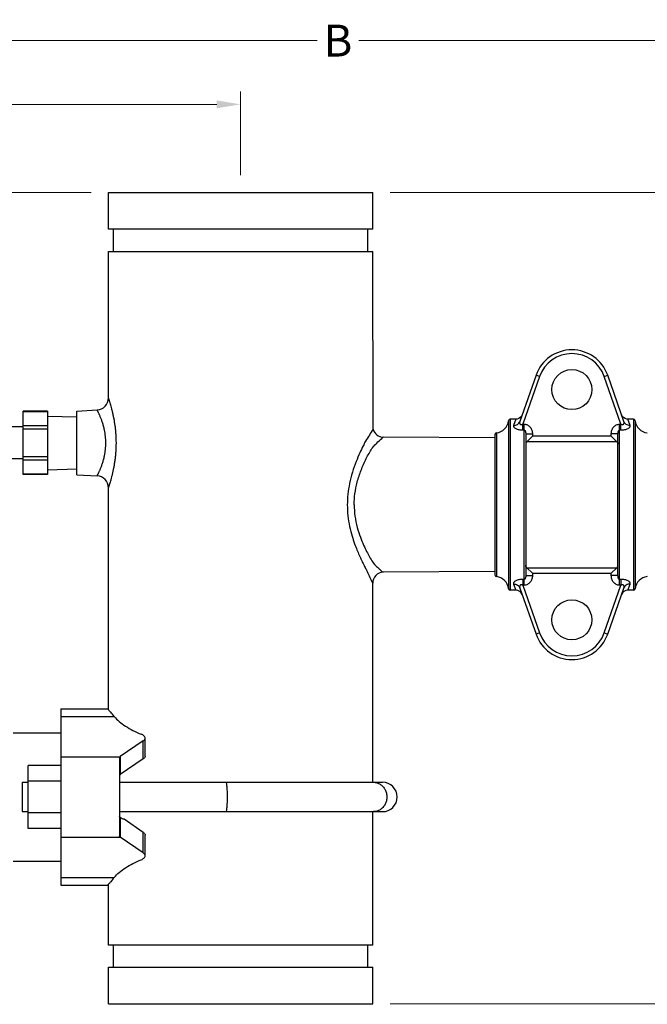
# Model space of a CAD drawing. Units: inches. Extents: x 0.9 to 20.6, y -30.4 to -4.1.
# Drawn here: x 8.8 to 13.7, y -25.5 to -17.8 of the extents above; entities that cross this region are included whole.
import ezdxf

# ---------------------------------------------------------------- set-up
doc = ezdxf.new("R2010")
doc.units = ezdxf.units.IN
doc.header["$LTSCALE"] = 1.21
doc.header["$MEASUREMENT"] = 0
doc.header["$PDMODE"] = 3
doc.header["$PDSIZE"] = 0.3125
doc.layers.get('0').update_dxf_attribs({"linetype": 'CONTINUOUS'})
doc.layers.get('Defpoints').update_dxf_attribs({"linetype": 'CONTINUOUS'})
for name, color, linetype in [('03_AXES', 7, 'CONTINUOUS'), ('08_ROUNDS', 7, 'CONTINUOUS'), ('11_DRAFT_FEATS', 7, 'CONTINUOUS'), ('12_COMPONENTS', 7, 'CONTINUOUS'), ('TEXT', 7, 'CONTINUOUS')]:
    doc.layers.add(name, color=color, linetype=linetype)
doc.styles.get("Standard").update_dxf_attribs({"font": 'Helvetica Light.ttf', "width": 0.8})
doc.dimstyles.get("Standard").update_dxf_attribs({"dimtxt": 0.1, "dimasz": 0.1875, "dimexe": 0.18, "dimexo": 0.0625, "dimgap": 0.09, "dimtad": 0, "dimtih": 1, "dimtoh": 1, "dimdec": 3, "dimzin": 4, "dimdsep": 46, "dimtxsty": 'Standard', "dimcen": 0.09, "dimadec": 0, "dimazin": 0, "dimtol": 1, "dimtp": 0.005, "dimtm": 0.005, "dimtfac": 1, "dimtdec": 3, "dimtofl": 0, "dimtmove": 0, "dimatfit": 3, "dimfxl": 1, "dimtolj": 1, "dimtzin": 4, "dimarcsym": 0})

# ---------------------------------------------------------------- blocks, each defined once
blk = doc.blocks.new('*D3')
at = {"layer": 'Defpoints', "color": 0, "lineweight": 0, "transparency": 16777216}
for p in [(11.5696, -19.1189), (11.5696, -25.482), (17.9625, -25.482)]:
    blk.add_point(p, dxfattribs=at)
at = {"layer": 'TEXT', "color": 0, "lineweight": 0, "transparency": 16777216}
for p, q in [((11.7071, -19.1189), (18.0625, -19.1189)), ((17.9625, -19.3064), (17.9625, -22.5325)), ((17.9625, -25.2945), (17.9625, -23.451)), ((11.7071, -25.482), (18.0625, -25.482))]:
    blk.add_line(p, q, dxfattribs=at)
for points in [[(17.9313, -19.3064), (17.9938, -19.3064), (17.9625, -19.1189)], [(17.9313, -25.2945), (17.9938, -25.2945), (17.9625, -25.482)]]:
    blk.add_solid(points, dxfattribs=at)
at = {"layer": 'TEXT', "color": 0, "transparency": 16777216, "insert": (17.9625, -22.9918), "char_height": 0.25, "attachment_point": 5}
blk.add_mtext('\\A1;E\\P(TAKE OUT)', dxfattribs=at)
blk = doc.blocks.new('*D15')
at = {"layer": 'Defpoints', "color": 0, "lineweight": 0, "transparency": 16777216}
for p in [(9.4969, -19.1189), (4.7895, -25.4272), (8.3126, -25.4272)]:
    blk.add_point(p, dxfattribs=at)
at = {"layer": 'TEXT', "color": 0, "lineweight": 0, "transparency": 16777216}
for p, q in [((9.3594, -19.1189), (4.6895, -19.1189)), ((4.7895, -19.3064), (4.7895, -21.5764)), ((4.7895, -25.2397), (4.7895, -22.0064)), ((8.1751, -25.4272), (4.6895, -25.4272))]:
    blk.add_line(p, q, dxfattribs=at)
for points in [[(4.7582, -19.3064), (4.8207, -19.3064), (4.7895, -19.1189)], [(4.7582, -25.2397), (4.8207, -25.2397), (4.7895, -25.4272)]]:
    blk.add_solid(points, dxfattribs=at)
at = {"layer": 'TEXT', "color": 0, "transparency": 16777216, "insert": (4.7895, -21.7914), "char_height": 0.25, "attachment_point": 5}
blk.add_mtext('\\A1;A', dxfattribs=at)
blk = doc.blocks.new('*D16')
at = {"layer": 'Defpoints', "color": 0, "lineweight": 0, "transparency": 16777216}
for p in [(10.5332, -18.4267), (10.5332, -19.1189), (5.2661, -21.0212)]:
    blk.add_point(p, dxfattribs=at)
at = {"layer": 'TEXT', "color": 0, "lineweight": 0, "transparency": 16777216}
for p, q in [((5.2661, -20.8837), (5.2661, -18.3267)), ((10.5332, -18.9814), (10.5332, -18.3267)), ((5.4536, -18.4267), (7.7282, -18.4267)), ((10.3457, -18.4267), (8.0711, -18.4267))]:
    blk.add_line(p, q, dxfattribs=at)
for points in [[(5.4536, -18.3955), (5.4536, -18.458), (5.2661, -18.4267)], [(10.3457, -18.3955), (10.3457, -18.458), (10.5332, -18.4267)]]:
    blk.add_solid(points, dxfattribs=at)
at = {"layer": 'TEXT', "color": 0, "transparency": 16777216, "insert": (7.8997, -18.4267), "char_height": 0.25, "attachment_point": 5}
blk.add_mtext('\\A1;D', dxfattribs=at)
blk = doc.blocks.new('*D17')
at = {"layer": 'Defpoints', "color": 0, "lineweight": 0, "transparency": 16777216}
for p in [(17.3301, -17.9267), (5.2646, -21.0611), (17.3301, -21.5598)]:
    blk.add_point(p, dxfattribs=at)
at = {"layer": 'TEXT', "color": 0, "lineweight": 0, "transparency": 16777216}
for p, q in [((5.2646, -20.9236), (5.2646, -17.8267)), ((17.3301, -21.4223), (17.3301, -17.8267)), ((5.4521, -17.9267), (11.1341, -17.9267)), ((17.1426, -17.9267), (11.4605, -17.9267))]:
    blk.add_line(p, q, dxfattribs=at)
for points in [[(5.4521, -17.8955), (5.4521, -17.958), (5.2646, -17.9267)], [(17.1426, -17.8955), (17.1426, -17.958), (17.3301, -17.9267)]]:
    blk.add_solid(points, dxfattribs=at)
at = {"layer": 'TEXT', "color": 0, "transparency": 16777216, "insert": (11.2973, -17.9267), "char_height": 0.25, "attachment_point": 5}
blk.add_mtext('\\A1;B', dxfattribs=at)
blk = doc.blocks.new('*D18')
at = {"layer": 'Defpoints', "color": 0, "lineweight": 0, "transparency": 16777216}
for p in [(14.4492, -23.374), (10.5332, -25.482), (14.4492, -26.6584)]:
    blk.add_point(p, dxfattribs=at)
at = {"layer": 'TEXT', "color": 0, "lineweight": 0, "transparency": 16777216}
for p, q in [((14.4492, -23.5115), (14.4492, -26.7584)), ((10.5332, -25.6195), (10.5332, -26.7584)), ((10.7207, -26.6584), (12.3151, -26.6584)), ((14.2617, -26.6584), (12.6674, -26.6584))]:
    blk.add_line(p, q, dxfattribs=at)
for points in [[(10.7207, -26.6272), (10.7207, -26.6897), (10.5332, -26.6584)], [(14.2617, -26.6272), (14.2617, -26.6897), (14.4492, -26.6584)]]:
    blk.add_solid(points, dxfattribs=at)
at = {"layer": 'TEXT', "color": 0, "transparency": 16777216, "insert": (12.4912, -26.6584), "char_height": 0.25, "attachment_point": 5}
blk.add_mtext('\\A1;C', dxfattribs=at)

msp = doc.modelspace()

# ---------------------------------------------------------------- linework, layer by layer
at = {"lineweight": 0}
msp.add_line((9.34433, -19.11882), (5.80875, -19.11882), dxfattribs=at)
at = {"color": 7, "linetype": 'Continuous'}
for p, q in [((11.56963, -19.40683), (9.49687, -19.40683)), ((9.53506, -19.57956), (9.53506, -19.40683)), ((11.53142, -19.57956), (11.53142, -19.40683)), ((9.49687, -19.57956), (11.56963, -19.57956)), ((9.12288, -23.16781), (9.49139, -23.16781)), ((9.12288, -23.16782), (9.12288, -24.54966)), ((9.12288, -23.22714), (9.54161, -23.22714)), ((8.74788, -23.35562), (9.12288, -23.35562)), ((8.86493, -24.10607), (8.86493, -23.61142)), ((9.12288, -23.61142), (8.86493, -23.61142)), ((8.81897, -23.74359), (8.81897, -23.9739)), ((8.81897, -23.74359), (8.86493, -23.74359)), ((9.12288, -23.73508), (8.86493, -23.73508)), ((9.5835, -23.74359), (11.64605, -23.74359)), ((8.81897, -23.9739), (8.86493, -23.9739)), ((9.12288, -23.9824), (8.86493, -23.9824)), ((9.5835, -23.9739), (11.64605, -23.9739)), ((9.12288, -24.10607), (8.86493, -24.10607)), ((8.74788, -24.36187), (9.12288, -24.36187)), ((9.12288, -24.49035), (9.54161, -24.49035)), ((9.12288, -24.54967), (9.49139, -24.54967)), ((11.56963, -25.0214), (9.49687, -25.0214)), ((9.53508, -25.19413), (9.53508, -25.0214)), ((11.53142, -25.19413), (11.53142, -25.0214)), ((9.49687, -25.19413), (11.56963, -25.19413))]:
    msp.add_line(p, q, dxfattribs=at)
msp.add_arc((11.64605, -23.85874), 0.11516, 270, 90, dxfattribs=at)
for points, start_tangent, end_tangent in [([(9.54161, -23.22714), (9.51357, -23.19384), (9.49685, -23.1742), (9.49138, -23.16781)], (-0.6412188, 0.7673581), (-0.9456866, -0.3250798)), ([(10.41687, -23.74359), (10.41958, -23.74753), (10.42208, -23.75906), (10.42419, -23.77739), (10.42579, -23.80125), (10.42679, -23.82899), (10.42713, -23.85874)], (1, 0), (0, -1)), ([(11.57479, -23.74359), (11.60215, -23.74751), (11.62764, -23.75901), (11.64953, -23.77732), (11.66632, -23.80116), (11.67688, -23.82894), (11.68048, -23.85874)], (1, 0), (0, -1)), ([(10.42713, -23.85874), (10.42679, -23.88849), (10.42579, -23.91624), (10.42419, -23.94009), (10.42208, -23.95842), (10.41958, -23.96996), (10.41687, -23.9739)], (0, -1), (-1, 0)), ([(11.68048, -23.85874), (11.67688, -23.88855), (11.66632, -23.91632), (11.64953, -23.94017), (11.62764, -23.95847)], (0, -1), (-0.8465092, -0.5323741)), ([(11.62764, -23.95847), (11.60215, -23.96997), (11.57479, -23.9739)], (-0.8465092, -0.5323741), (-1, 0)), ([(9.54161, -24.49035), (9.51359, -24.52363), (9.49687, -24.54326), (9.49138, -24.54967)], (-0.6412188, -0.7673581), (0.9106284, -0.4132263))]:
    msp.add_spline(points, degree=3, dxfattribs=dict(at, start_tangent=start_tangent, end_tangent=end_tangent))
at = {"layer": '03_AXES', "color": 7, "linetype": 'Continuous'}
for p, q in [((9.49683, -19.40683), (9.49683, -19.11894)), ((9.49685, -19.11894), (11.56965, -19.11894)), ((11.56965, -19.40683), (11.56965, -19.11894)), ((11.57236, -20.97306), (11.56965, -19.57956)), ((9.49685, -23.1742), (9.49685, -21.45555)), ((11.56965, -23.47701), (11.56926, -22.1819)), ((11.56965, -23.74359), (11.56965, -23.47701)), ((11.56965, -24.07828), (11.56965, -23.9739)), ((9.58871, -24.02105), (9.58871, -24.17484)), ((9.7692, -24.13687), (9.61846, -24.03392)), ((11.56965, -25.0214), (11.56965, -24.05575)), ((9.49685, -25.0214), (9.49685, -24.54327)), ((9.49685, -25.48202), (9.49685, -25.19413)), ((11.56965, -25.48202), (11.56965, -25.19413)), ((9.49685, -25.48202), (11.56965, -25.48202))]:
    msp.add_line(p, q, dxfattribs=at)
for points, start_tangent, end_tangent in [([(9.58871, -24.02105), (9.58486, -24.0172), (9.5835, -24.01226)], (-0.8319342, 0.5548742), (0, 1)), ([(9.61846, -24.03392), (9.60322, -24.029), (9.58871, -24.02105)], (-0.9776378, 0.210296), (-0.8319342, 0.5548742))]:
    msp.add_spline(points, degree=3, dxfattribs=dict(at, start_tangent=start_tangent, end_tangent=end_tangent))
at = {"layer": '08_ROUNDS', "color": 7, "linetype": 'Continuous'}
for p, q in [((9.78406, -23.53822), (9.78406, -23.39713)), ((9.7692, -23.41937), (9.58871, -23.54264)), ((9.7692, -23.56046), (9.7692, -23.41937)), ((9.12288, -23.54294), (9.58829, -23.54294)), ((9.5835, -23.55099), (9.5835, -24.1665)), ((9.58871, -23.54264), (9.58871, -23.68373)), ((9.7692, -23.56046), (9.58871, -23.68373)), ((9.7692, -24.29811), (9.7692, -24.13687)), ((9.78406, -24.32036), (9.78406, -24.15911)), ((9.12288, -24.17455), (9.58829, -24.17455)), ((9.7692, -24.29811), (9.58871, -24.17484))]:
    msp.add_line(p, q, dxfattribs=at)
for centre, radius, start, end in [((11.65601, -20.95158), 0.08637, 194.404102, 267), ((11.65563, -22.1819), 0.08637, 93, 180), ((9.60015, -23.5594), 0.02029, 124.326422, 125.77601), ((9.60007, -24.1582), 0.02015, 234.218952, 235.678611)]:
    msp.add_arc(centre, radius, start, end, dxfattribs=at)
for points, start_tangent, end_tangent in [([(11.57236, -20.97306), (11.51343, -21.06747), (11.49381, -21.10601), (11.46875, -21.15886), (11.43922, -21.22889), (11.41005, -21.31259), (11.38759, -21.40003), (11.37436, -21.48501), (11.37013, -21.56674)], (-0.4837045, -0.8752313), (-0.0002415, -1)), ([(11.37013, -21.56674), (11.37481, -21.65269), (11.3886, -21.73826), (11.40765, -21.81289), (11.4274, -21.87305), (11.44601, -21.92164), (11.46364, -21.96319), (11.48142, -22.00192), (11.49858, -22.03703), (11.51394, -22.06697), (11.52528, -22.09075), (11.56926, -22.1819)], (0.0002771, -1), (0.4927408, -0.8701761)), ([(9.54161, -23.22714), (9.58091, -23.26665), (9.63017, -23.30346), (9.68829, -23.33703), (9.75404, -23.36695)], (0.6412188, -0.7673581), (0.9269362, -0.375219)), ([(9.78405, -23.39713), (9.78336, -23.39212), (9.78003, -23.38517), (9.77396, -23.37853), (9.76525, -23.37238), (9.75404, -23.36695)], (-0.0021389, 0.9999977), (-0.9269362, 0.375219)), ([(9.7692, -23.41937), (9.77682, -23.413), (9.78175, -23.40621), (9.78394, -23.39919), (9.78405, -23.39713)], (0.825786, 0.5639836), (-0.0021389, 0.9999977)), ([(9.5835, -23.55099), (9.58407, -23.548), (9.5857, -23.5453), (9.58829, -23.54294)], (0, 1), (0.8112019, 0.5847662)), ([(9.78405, -23.53822), (9.78394, -23.54028), (9.78175, -23.5473), (9.77682, -23.55409), (9.7692, -23.56046)], (0.0021359, -0.9999977), (-0.825786, -0.5639836)), ([(9.58871, -23.68373), (9.58588, -23.68613), (9.58411, -23.68877), (9.5835, -23.69152)], (-0.825786, -0.5639836), (0, -1)), ([(9.58829, -24.17455), (9.5857, -24.17218), (9.58407, -24.16948), (9.5835, -24.1665)], (-0.8112019, 0.5847662), (0, 1)), ([(9.7692, -24.13687), (9.77682, -24.14324), (9.78175, -24.15003), (9.78394, -24.15705), (9.78405, -24.15911)], (0.825786, -0.5639836), (-0.0021389, -0.9999977)), ([(9.75404, -24.35054), (9.76525, -24.3451), (9.77396, -24.33896), (9.78003, -24.33231), (9.78336, -24.32536), (9.78405, -24.32036)], (0.9269362, 0.375219), (0.0021359, 0.9999977)), ([(9.78405, -24.32036), (9.78394, -24.31829), (9.78175, -24.31127), (9.77682, -24.30448), (9.7692, -24.29811)], (0.0021359, 0.9999977), (-0.825786, 0.5639836)), ([(9.54161, -24.49035), (9.58091, -24.45083), (9.63017, -24.41403), (9.68829, -24.38045), (9.75404, -24.35054)], (0.6412188, 0.7673581), (0.9269362, 0.375219))]:
    msp.add_spline(points, degree=3, dxfattribs=dict(at, start_tangent=start_tangent, end_tangent=end_tangent))
for points, knots in [([(11.42438, -21.56674), (11.42439, -21.5378), (11.42837, -21.47804), (11.44665, -21.38723), (11.4772, -21.29503), (11.51699, -21.20712), (11.55898, -21.12886), (11.59821, -21.08179), (11.65149, -21.03783), (11.65149, -21.03783)], [0, 0, 0, 0, 0.08681559, 0.17906604, 0.27721259, 0.37736298, 0.46878392, 0.5416273, 0.57846273, 0.57846273, 0.57846273, 0.57846273]), ([(11.42438, -21.56674), (11.42439, -21.59652), (11.42851, -21.65647), (11.44586, -21.74179), (11.47013, -21.81756), (11.49594, -21.88039), (11.52055, -21.93188), (11.54397, -21.97609), (11.56787, -22.01566), (11.59749, -22.05122), (11.62512, -22.07205), (11.63691, -22.08632), (11.65093, -22.09566)], [0, 0, 0, 0, 0.0893464, 0.17962828, 0.26055185, 0.32767767, 0.38324386, 0.43171839, 0.47772256, 0.52007408, 0.55667608, 0.57930744, 0.57930744, 0.57930744, 0.57930744])]:
    msp.add_open_spline(points, degree=3, knots=knots, dxfattribs=at)
at = {"layer": '11_DRAFT_FEATS', "color": 7, "linetype": 'Continuous'}
for p, q in [((12.52872, -21.04244), (11.65114, -21.03783)), ((12.52872, -22.09067), (11.65093, -22.09566))]:
    msp.add_line(p, q, dxfattribs=at)
at = {"layer": '12_COMPONENTS', "color": 7, "linetype": 'Continuous'}
for p, q in [((9.49685, -20.70693), (9.49685, -19.57956)), ((12.85077, -20.55144), (12.72388, -20.91327)), ((13.53999, -20.91327), (13.41311, -20.55144)), ((9.49685, -20.72963), (9.49685, -20.70693)), ((8.82685, -21.32988), (8.82685, -20.83398)), ((9.01685, -20.83398), (8.82685, -20.83398)), ((9.01685, -20.83398), (9.01685, -21.32988)), ((9.24685, -20.83193), (9.40777, -20.8235)), ((9.24685, -21.33193), (9.24685, -20.83193)), ((9.01685, -20.87193), (9.24685, -20.87796)), ((12.6927, -20.89632), (12.64786, -20.89632)), ((13.61601, -20.89632), (13.57117, -20.89632)), ((8.82685, -20.95693), (8.58685, -20.95693)), ((12.52872, -21.01546), (12.52872, -22.11765)), ((12.77001, -21.01027), (12.77001, -22.12284)), ((12.77851, -21.07254), (12.82237, -21.02868)), ((13.48536, -21.07254), (13.4415, -21.02868)), ((13.49386, -22.12284), (13.49386, -21.01027)), ((8.82685, -21.20693), (8.58685, -21.20693)), ((9.01685, -21.29193), (9.24685, -21.28591)), ((9.01685, -21.32988), (8.82685, -21.32988)), ((9.24685, -21.33193), (9.40777, -21.34037)), ((9.49685, -21.51398), (9.49685, -21.43424)), ((12.77851, -22.06057), (12.82237, -22.10443)), ((13.48536, -22.06057), (13.4415, -22.10443)), ((12.6927, -22.2368), (12.64786, -22.2368)), ((12.72388, -22.21984), (12.85077, -22.58167)), ((13.41311, -22.58167), (13.53999, -22.21984)), ((13.61601, -22.2368), (13.57117, -22.2368))]:
    msp.add_line(p, q, dxfattribs=at)
at = {"layer": '12_COMPONENTS', "color": 9, "linetype": 'Continuous'}
for p, q in [((12.87844, -20.56114), (12.7474, -20.93483)), ((12.87844, -20.56114), (12.85077, -20.55144)), ((13.38543, -20.56114), (13.41311, -20.55144)), ((13.51647, -20.93483), (13.38543, -20.56114)), ((9.01685, -20.838), (8.82685, -20.838)), ((12.63537, -20.90756), (12.63537, -22.22555)), ((12.64786, -20.89632), (12.64786, -22.2368)), ((12.6927, -20.89632), (12.67447, -20.94454)), ((13.5894, -20.94454), (13.57117, -20.89632)), ((13.61601, -20.89632), (13.61601, -22.2368)), ((13.6285, -20.90756), (13.6285, -22.22555)), ((9.01685, -20.94698), (8.82685, -20.94698)), ((9.01685, -20.97296), (8.82685, -20.97296)), ((12.53997, -21.00296), (12.53997, -22.13015)), ((12.7474, -20.93483), (12.75744, -20.93483)), ((12.7474, -20.98061), (12.7474, -20.93483)), ((12.7474, -20.98061), (12.75744, -20.98061)), ((12.75744, -22.19828), (12.75744, -20.93483)), ((13.50643, -20.93483), (13.51647, -20.93483)), ((13.50643, -22.19828), (13.50643, -20.93483)), ((13.50643, -20.98061), (13.51647, -20.98061)), ((13.51647, -20.98061), (13.51647, -20.93483)), ((12.77001, -21.01027), (12.82237, -21.01027)), ((13.48536, -21.07254), (12.77851, -21.07254)), ((12.82237, -21.01027), (12.82237, -21.02868)), ((13.4415, -21.02868), (12.82237, -21.02868)), ((13.49386, -21.01027), (13.4415, -21.01027)), ((13.4415, -21.02868), (13.4415, -21.01027)), ((9.01685, -21.19091), (8.82685, -21.19091)), ((9.01685, -21.21689), (8.82685, -21.21689)), ((9.01685, -21.32586), (8.82685, -21.32586)), ((12.77851, -22.06057), (13.48536, -22.06057)), ((12.75744, -22.1525), (12.7474, -22.1525)), ((12.7474, -22.1525), (12.7474, -22.19828)), ((12.77001, -22.12284), (12.82237, -22.12284)), ((12.82237, -22.10443), (13.4415, -22.10443)), ((12.82237, -22.10443), (12.82237, -22.12284)), ((13.4415, -22.12284), (13.4415, -22.10443)), ((13.49386, -22.12284), (13.4415, -22.12284)), ((13.51647, -22.1525), (13.50643, -22.1525)), ((13.51647, -22.1525), (13.51647, -22.19828)), ((12.67447, -22.18857), (12.6927, -22.2368)), ((12.75744, -22.19828), (12.7474, -22.19828)), ((12.7474, -22.19828), (12.87844, -22.57197)), ((13.38543, -22.57197), (13.51647, -22.19828)), ((13.51647, -22.19828), (13.50643, -22.19828)), ((13.57117, -22.2368), (13.5894, -22.18857)), ((12.87844, -22.57197), (12.85077, -22.58167)), ((13.38543, -22.57197), (13.41311, -22.58167))]:
    msp.add_line(p, q, dxfattribs=at)
at = {"layer": '12_COMPONENTS', "color": 7, "linetype": 'Continuous'}
for points in [[(12.74211, -20.8613), (12.73583, -20.87364), (12.72654, -20.88391), (12.71488, -20.89139), (12.70167, -20.89554), (12.6927, -20.89632)], [(13.57117, -20.89632), (13.5622, -20.89554), (13.54899, -20.89139), (13.53733, -20.88391), (13.52804, -20.87364), (13.52176, -20.8613)]]:
    msp.add_lwpolyline(points, dxfattribs=at)
for centre in [(13.13194, -20.66383), (13.13194, -22.46928)]:
    msp.add_circle(centre, 0.15709, dxfattribs=at)
for centre, radius, start, end in [((13.13194, -20.65004), 0.29796, 19.323913, 160.676087), ((9.40285, -20.72963), 0.094, 272.999086, 0.001587), ((12.52872, -20.89632), 0.10724, 276.021123, 353.978877), ((12.64786, -20.90888), 0.01257, 90, 173.978877), ((13.61601, -20.90888), 0.01257, 6.021123, 90), ((13.73515, -20.89632), 0.10724, 186.021123, 263.978877), ((12.54129, -21.01546), 0.01257, 96.021123, 180), ((9.40285, -21.43424), 0.094, 359.998413, 87.000914), ((12.54129, -22.11765), 0.01257, 180, 263.978877), ((12.52872, -22.2368), 0.10724, 6.021123, 83.978877), ((13.73515, -22.2368), 0.10724, 96.021123, 173.978877), ((12.64786, -22.22423), 0.01257, 186.021123, 270), ((12.6927, -22.28916), 0.05236, 19.341663, 90), ((13.57117, -22.28916), 0.05236, 90, 160.658337), ((13.61601, -22.22423), 0.01257, 270, 353.978877), ((13.13194, -22.48307), 0.29796, 199.323913, 340.676087)]:
    msp.add_arc(centre, radius, start, end, dxfattribs=at)
at = {"layer": '12_COMPONENTS', "color": 9, "linetype": 'Continuous'}
for centre, radius, start, end in [((13.13194, -20.65004), 0.26863, 19.323913, 160.676087), ((8.93612, -21.0916), 0.5402, 11.779084, 15.181803), ((8.93109, -21.07105), 0.54538, 344.828388, 348.204807), ((13.13194, -22.48307), 0.26863, 199.323913, 340.676087)]:
    msp.add_arc(centre, radius, start, end, dxfattribs=at)
for points, knots in [([(9.49685, -21.43424), (9.49685, -21.43423), (9.49687, -21.43419), (9.49689, -21.4341), (9.49695, -21.43395), (9.49702, -21.43374), (9.49711, -21.43347), (9.49727, -21.433), (9.49751, -21.43226), (9.49787, -21.4312), (9.49829, -21.4299), (9.4988, -21.42838), (9.49962, -21.42589), (9.50082, -21.42222), (9.50245, -21.41717), (9.50433, -21.41126), (9.50643, -21.40453), (9.50874, -21.39702), (9.51219, -21.38553), (9.51683, -21.36945), (9.52258, -21.34824), (9.52849, -21.32467), (9.53435, -21.29902), (9.53994, -21.27153), (9.54506, -21.24244), (9.54954, -21.212), (9.55321, -21.18047), (9.55686, -21.13703), (9.55874, -21.08193), (9.55686, -21.02683), (9.55321, -20.9834), (9.54954, -20.95187), (9.54506, -20.92143), (9.53994, -20.89234), (9.53435, -20.86485), (9.52849, -20.83919), (9.52258, -20.81563), (9.51765, -20.79744), (9.51386, -20.78412), (9.51123, -20.77512), (9.50874, -20.76685), (9.50643, -20.75933), (9.50433, -20.75261), (9.50245, -20.7467), (9.50082, -20.74164), (9.49962, -20.73798), (9.4988, -20.73549), (9.49829, -20.73396), (9.49787, -20.73267), (9.49751, -20.73161), (9.49727, -20.73087), (9.49711, -20.73039), (9.49702, -20.73013), (9.49695, -20.72992), (9.49689, -20.72977), (9.49687, -20.72968), (9.49685, -20.72964), (9.49685, -20.72963)], [0, 0, 0, 0, 0.000045, 0.0001774, 0.0003968, 0.000703, 0.0010957, 0.0015748, 0.0027907, 0.0043487, 0.0062467, 0.0084826, 0.0110543, 0.017187, 0.0245997, 0.033245, 0.0430759, 0.0540417, 0.066086, 0.0931843, 0.1239257, 0.1578817, 0.1946382, 0.2338142, 0.2750468, 0.3179854, 0.3622904, 0.4076247, 0.4999985, 0.5923723, 0.6377066, 0.6820117, 0.7249506, 0.7661835, 0.8053599, 0.8421168, 0.8760731, 0.9068146, 0.9208468, 0.9339131, 0.9459573, 0.9569229, 0.9667536, 0.9753988, 0.9828115, 0.9889445, 0.9915164, 0.9937526, 0.9956509, 0.9972093, 0.9984255, 0.9989046, 0.9992974, 0.9996036, 0.999823, 0.9999552, 1, 1, 1, 1]), ([(9.45747, -20.95013), (9.45497, -20.94091), (9.44973, -20.92338), (9.44237, -20.90232), (9.43647, -20.88692), (9.43226, -20.8765), (9.4282, -20.86691), (9.42437, -20.85818), (9.42082, -20.85036), (9.4176, -20.84348), (9.41514, -20.83835), (9.41339, -20.83475), (9.41225, -20.83244), (9.41123, -20.83038), (9.41034, -20.82859), (9.40958, -20.82707), (9.40903, -20.82597), (9.40865, -20.82523), (9.40842, -20.82478), (9.40823, -20.8244), (9.40807, -20.82408), (9.40795, -20.82384), (9.40786, -20.82368), (9.40782, -20.82358), (9.40779, -20.82354), (9.40778, -20.82351), (9.40777, -20.8235)], [0, 0, 0, 0, 0.210413, 0.402544, 0.4908531, 0.5734854, 0.6500488, 0.7201374, 0.7833316, 0.8392039, 0.8873353, 0.9083813, 0.9273537, 0.9442071, 0.9588958, 0.9713776, 0.9816294, 0.9859139, 0.9896345, 0.9927892, 0.9953759, 0.9973925, 0.9988367, 0.9993436, 0.9997066, 1, 1, 1, 1]), ([(12.67447, -20.94454), (12.67985, -20.9448), (12.69062, -20.94377), (12.70537, -20.93751), (12.71714, -20.92712), (12.72221, -20.91803), (12.72388, -20.91327)], [0, 0, 0, 0, 0.2586737, 0.5112616, 0.7576029, 1, 1, 1, 1]), ([(12.72388, -20.91327), (12.7233, -20.91493), (12.72237, -20.91826), (12.72177, -20.92337), (12.72216, -20.9276), (12.72319, -20.9308), (12.7244, -20.93304), (12.72611, -20.93505), (12.72838, -20.93666), (12.73115, -20.93773), (12.73427, -20.93815), (12.73757, -20.93797), (12.74205, -20.93706), (12.7453, -20.93581), (12.7474, -20.93483)], [0, 0, 0, 0, 0.1155328, 0.227953, 0.3379276, 0.3927874, 0.4482295, 0.5053273, 0.5654448, 0.6299627, 0.6991586, 0.7720535, 0.8472169, 1, 1, 1, 1]), ([(13.51647, -20.93483), (13.51857, -20.93581), (13.52182, -20.93706), (13.5263, -20.93797), (13.5296, -20.93815), (13.53272, -20.93773), (13.53549, -20.93666), (13.53776, -20.93505), (13.53947, -20.93304), (13.54068, -20.9308), (13.54171, -20.9276), (13.5421, -20.92337), (13.5415, -20.91826), (13.54057, -20.91493), (13.53999, -20.91327)], [0, 0, 0, 0, 0.1527831, 0.2279465, 0.3008414, 0.3700373, 0.4345552, 0.4946727, 0.5517705, 0.6072126, 0.6620723, 0.772047, 0.8844672, 1, 1, 1, 1]), ([(13.5894, -20.94454), (13.58402, -20.9448), (13.57325, -20.94377), (13.5585, -20.93751), (13.54673, -20.92712), (13.54166, -20.91803), (13.53999, -20.91327)], [0, 0, 0, 0, 0.2586735, 0.5112613, 0.7576026, 1, 1, 1, 1]), ([(9.47547, -21.08193), (9.47547, -21.07327), (9.47501, -21.05604), (9.47227, -21.02237), (9.46832, -20.99752), (9.46495, -20.98132)], [0, 0, 0, 0, 0.25646, 0.5102429, 1, 1, 1, 1]), ([(12.67447, -20.94454), (12.67411, -20.9455), (12.67361, -20.94752), (12.67368, -20.9507), (12.67459, -20.95392), (12.67633, -20.95714), (12.67887, -20.96032), (12.68359, -20.96469), (12.69152, -20.96965), (12.70314, -20.97443), (12.71679, -20.978), (12.73178, -20.98015), (12.74214, -20.98061), (12.7474, -20.98061)], [0, 0, 0, 0, 0.0340318, 0.0682535, 0.1044958, 0.1443679, 0.1890627, 0.2393356, 0.357378, 0.497693, 0.6557268, 0.8252377, 1, 1, 1, 1]), ([(12.75744, -20.93483), (12.76203, -20.93483), (12.77126, -20.93597), (12.78426, -20.94089), (12.79583, -20.94861), (12.80551, -20.95857), (12.81308, -20.9702), (12.82025, -20.98718), (12.82237, -21.0011), (12.82237, -21.01027)], [0, 0, 0, 0, 0.1249867, 0.2499968, 0.3750647, 0.5001712, 0.6253031, 0.7504343, 1, 1, 1, 1]), ([(12.75744, -20.98061), (12.75833, -20.98061), (12.76005, -20.98103), (12.76211, -20.98245), (12.7637, -20.98417), (12.76495, -20.98602), (12.76598, -20.98794), (12.7671, -20.99055), (12.76816, -20.99388), (12.76904, -20.99796), (12.76981, -21.00341), (12.77001, -21.00753), (12.77001, -21.01027)], [0, 0, 0, 0, 0.0767255, 0.1476554, 0.2142582, 0.2783185, 0.3408475, 0.4024188, 0.5236882, 0.6435726, 0.7627177, 1, 1, 1, 1]), ([(13.4415, -21.01027), (13.4415, -21.0011), (13.44362, -20.98718), (13.45079, -20.9702), (13.45836, -20.95857), (13.46804, -20.94861), (13.47961, -20.94089), (13.49261, -20.93597), (13.50184, -20.93483), (13.50643, -20.93483)], [0, 0, 0, 0, 0.2495616, 0.3746913, 0.4998222, 0.62493, 0.7500021, 0.8750154, 1, 1, 1, 1]), ([(13.49386, -21.01027), (13.49386, -21.00753), (13.49406, -21.00341), (13.49483, -20.99796), (13.49571, -20.99388), (13.49678, -20.99055), (13.49789, -20.98794), (13.49892, -20.98602), (13.50017, -20.98417), (13.50176, -20.98245), (13.50382, -20.98103), (13.50555, -20.98061), (13.50643, -20.98061)], [0, 0, 0, 0, 0.2372802, 0.3564264, 0.4763132, 0.5975836, 0.6591544, 0.7216821, 0.7857386, 0.8523443, 0.923279, 1, 1, 1, 1]), ([(13.51647, -20.98061), (13.52173, -20.98061), (13.53209, -20.98015), (13.54708, -20.978), (13.56073, -20.97443), (13.57235, -20.96965), (13.58028, -20.96469), (13.585, -20.96032), (13.58755, -20.95714), (13.58928, -20.95392), (13.59019, -20.9507), (13.59026, -20.94752), (13.58976, -20.9455), (13.5894, -20.94454)], [0, 0, 0, 0, 0.1747623, 0.3442732, 0.5023069, 0.642622, 0.7606643, 0.8109373, 0.8556321, 0.8955042, 0.9317465, 0.9659682, 1, 1, 1, 1]), ([(9.46495, -21.18254), (9.46832, -21.16635), (9.47227, -21.1415), (9.47501, -21.10783), (9.47547, -21.09059), (9.47547, -21.08193)], [0, 0, 0, 0, 0.4897586, 0.7435402, 1, 1, 1, 1]), ([(9.40777, -21.34037), (9.40778, -21.34036), (9.40779, -21.34033), (9.40782, -21.34028), (9.40786, -21.34019), (9.40795, -21.34003), (9.40807, -21.33978), (9.40823, -21.33947), (9.40842, -21.33909), (9.40865, -21.33863), (9.40903, -21.33789), (9.40958, -21.3368), (9.41034, -21.33528), (9.41123, -21.33349), (9.41225, -21.33143), (9.41339, -21.32912), (9.41514, -21.32552), (9.41759, -21.3204), (9.42081, -21.31352), (9.42436, -21.3057), (9.4282, -21.29698), (9.43225, -21.28739), (9.43646, -21.27697), (9.44236, -21.26157), (9.44972, -21.24053), (9.45496, -21.22301), (9.45746, -21.21378)], [0, 0, 0, 0, 0.0002942, 0.0006574, 0.0011645, 0.0026088, 0.0046252, 0.0072114, 0.0103656, 0.0140855, 0.0183692, 0.0286195, 0.0411, 0.0557877, 0.0726403, 0.0916122, 0.1126577, 0.1607882, 0.2166597, 0.2798529, 0.3499406, 0.4265034, 0.5091356, 0.5974452, 0.7895793, 1, 1, 1, 1]), ([(12.7474, -22.1525), (12.74214, -22.1525), (12.73178, -22.15296), (12.71679, -22.15511), (12.70314, -22.15868), (12.69152, -22.16346), (12.68359, -22.16842), (12.67887, -22.17279), (12.67633, -22.17597), (12.67459, -22.17919), (12.67368, -22.18242), (12.67361, -22.18559), (12.67411, -22.18761), (12.67447, -22.18857)], [0, 0, 0, 0, 0.1747648, 0.3442773, 0.5023093, 0.6426226, 0.7606622, 0.8109332, 0.855627, 0.8955001, 0.9317434, 0.9659664, 1, 1, 1, 1]), ([(12.82237, -22.12284), (12.82237, -22.13201), (12.82025, -22.14593), (12.81308, -22.16292), (12.8055, -22.17455), (12.79582, -22.1845), (12.78426, -22.19222), (12.77126, -22.19715), (12.76203, -22.19828), (12.75744, -22.19828)], [0, 0, 0, 0, 0.2495977, 0.3747234, 0.4998466, 0.6249468, 0.7500129, 0.8750196, 1, 1, 1, 1]), ([(12.77001, -22.12284), (12.77001, -22.12558), (12.76981, -22.1297), (12.76904, -22.13515), (12.76816, -22.13923), (12.7671, -22.14257), (12.76598, -22.14517), (12.76495, -22.14709), (12.7637, -22.14894), (12.7621, -22.15066), (12.76005, -22.15208), (12.75832, -22.1525), (12.75744, -22.1525)], [0, 0, 0, 0, 0.2372795, 0.3564325, 0.4763251, 0.5976038, 0.6591855, 0.7217275, 0.7857976, 0.8523893, 0.923297, 1, 1, 1, 1]), ([(13.50643, -22.19828), (13.50184, -22.19828), (13.49261, -22.19715), (13.47961, -22.19222), (13.46805, -22.1845), (13.45837, -22.17455), (13.45079, -22.16292), (13.44362, -22.14593), (13.4415, -22.13201), (13.4415, -22.12284)], [0, 0, 0, 0, 0.1249775, 0.2499838, 0.3750522, 0.5001552, 0.6252804, 0.7504069, 1, 1, 1, 1]), ([(13.50643, -22.1525), (13.50555, -22.1525), (13.50383, -22.15208), (13.50177, -22.15066), (13.50018, -22.14894), (13.49892, -22.14709), (13.49789, -22.14517), (13.49678, -22.14257), (13.49571, -22.13923), (13.49483, -22.13515), (13.49406, -22.1297), (13.49386, -22.12558), (13.49386, -22.12284)], [0, 0, 0, 0, 0.0766907, 0.1476028, 0.2141967, 0.2782709, 0.3408145, 0.4023968, 0.5236757, 0.6435693, 0.7627219, 1, 1, 1, 1]), ([(13.5894, -22.18857), (13.58976, -22.18761), (13.59026, -22.18559), (13.59019, -22.18242), (13.58928, -22.17919), (13.58754, -22.17597), (13.585, -22.17279), (13.58028, -22.16842), (13.57235, -22.16346), (13.56073, -22.15868), (13.54708, -22.15511), (13.53209, -22.15296), (13.52173, -22.1525), (13.51647, -22.1525)], [0, 0, 0, 0, 0.0340336, 0.0682566, 0.1044998, 0.1443729, 0.1890668, 0.2393377, 0.3573774, 0.4976907, 0.6557227, 0.8252352, 1, 1, 1, 1]), ([(12.67447, -22.18857), (12.67985, -22.18831), (12.69062, -22.18934), (12.70537, -22.19561), (12.71714, -22.20599), (12.72221, -22.21508), (12.72388, -22.21984)], [0, 0, 0, 0, 0.2586735, 0.5112613, 0.7576026, 1, 1, 1, 1]), ([(12.7474, -22.19828), (12.7453, -22.1973), (12.74205, -22.19605), (12.73757, -22.19514), (12.73427, -22.19496), (12.73115, -22.19538), (12.72838, -22.19645), (12.72611, -22.19806), (12.7244, -22.20007), (12.72319, -22.20232), (12.72216, -22.20551), (12.72177, -22.20974), (12.72237, -22.21485), (12.7233, -22.21819), (12.72388, -22.21984)], [0, 0, 0, 0, 0.1527876, 0.227955, 0.3008499, 0.3700507, 0.4345616, 0.4946817, 0.5517701, 0.6072077, 0.6620647, 0.7720398, 0.8844704, 1, 1, 1, 1]), ([(13.53999, -22.21984), (13.54057, -22.21819), (13.5415, -22.21485), (13.5421, -22.20974), (13.54171, -22.20551), (13.54068, -22.20232), (13.53947, -22.20007), (13.53776, -22.19806), (13.53549, -22.19645), (13.53272, -22.19538), (13.5296, -22.19496), (13.5263, -22.19514), (13.52182, -22.19605), (13.51857, -22.1973), (13.51647, -22.19828)], [0, 0, 0, 0, 0.1155296, 0.2279603, 0.3379352, 0.3927923, 0.44823, 0.5053183, 0.5654384, 0.6299493, 0.6991501, 0.772045, 0.8472124, 1, 1, 1, 1]), ([(13.5894, -22.18857), (13.58402, -22.18831), (13.57325, -22.18935), (13.5585, -22.19561), (13.54673, -22.20599), (13.54166, -22.21508), (13.53999, -22.21984)], [0, 0, 0, 0, 0.2586737, 0.5112616, 0.7576028, 1, 1, 1, 1])]:
    msp.add_open_spline(points, degree=3, knots=knots, dxfattribs=at)
at = {"layer": '12_COMPONENTS', "color": 7, "linetype": 'Continuous'}
for points in [[(12.77851, -21.07254), (12.77712, -21.07393), (12.77464, -21.07688), (12.77193, -21.08184), (12.77034, -21.08706), (12.77001, -21.09065), (12.77001, -21.09243)], [(13.48536, -21.07254), (13.48675, -21.07393), (13.48923, -21.07688), (13.49194, -21.08184), (13.49353, -21.08706), (13.49386, -21.09065), (13.49386, -21.09243)], [(12.77851, -22.06057), (12.77712, -22.05918), (12.77464, -22.05623), (12.77193, -22.05127), (12.77034, -22.04605), (12.77001, -22.04246), (12.77001, -22.04068)], [(13.48536, -22.06057), (13.48675, -22.05918), (13.48923, -22.05623), (13.49194, -22.05127), (13.49353, -22.04605), (13.49386, -22.04246), (13.49386, -22.04068)]]:
    msp.add_open_spline(points, degree=3, knots=[0, 0, 0, 0, 0.2662862, 0.516822, 0.7590272, 1, 1, 1, 1], dxfattribs=at)
at = {"layer": 'TEXT', "lineweight": 0}
msp.add_line((11.70715, -25.48202), (18.24566, -25.48202), dxfattribs=at)

# ---------------------------------------------------------------- dimensions: what is measured, and where the dimension line sits
at = {"layer": 'TEXT'}
dim = msp.add_linear_dim(base=(17.33007, -17.92671), p1=(5.26455, -21.06109), p2=(17.33007, -21.55977), text='B', dimstyle='Standard', override={"dimtxt": 0.25, "dimexe": 0.1, "dimexo": 0.1375, "dimdec": 4, "dimzin": 0, "dimdsep": 0, "dimcen": 5.763768, "dimtdec": 4, "dimtzin": 0, "dimlwd": 0, "dimlwe": 0}, dxfattribs=at)
dim.commit()
dim.dimension.update_dxf_attribs({"geometry": '*D17', "text_midpoint": (11.29731, -17.92671), "dimtype": 160})
for base, p1, p2, text, picture, middle in [((10.53325, -18.42671), (5.26605, -21.02116), (10.53325, -19.11894), 'D', '*D16', (7.89965, -18.42671)), ((14.44924, -26.65844), (10.53325, -25.48202), (14.44924, -23.37397), 'C', '*D18', (12.49125, -26.65844))]:
    dim = msp.add_linear_dim(base=base, p1=p1, p2=p2, text=text, dimstyle='Standard', override={"dimtxt": 0.25, "dimexe": 0.1, "dimexo": 0.1375, "dimdec": 4, "dimzin": 0, "dimdsep": 0, "dimcen": 5.763768, "dimtdec": 4, "dimtzin": 0, "dimlwd": 0, "dimlwe": 0}, dxfattribs=at)
    dim.commit()
    dim.dimension.update_dxf_attribs({"geometry": picture, "text_midpoint": middle})
for base, p1, p2, text, picture, middle in [((4.78946, -25.42715), (9.49685, -19.11894), (8.31259, -25.42715), 'A', '*D15', (4.78946, -21.79142)), ((17.96253, -25.48202), (11.56965, -19.11894), (11.56965, -25.48202), 'E\\P(TAKE OUT)', '*D3', (17.96253, -22.99175))]:
    dim = msp.add_linear_dim(base=base, p1=p1, p2=p2, angle=90, text=text, dimstyle='Standard', override={"dimtxt": 0.25, "dimexe": 0.1, "dimexo": 0.1375, "dimdec": 4, "dimzin": 0, "dimdsep": 0, "dimcen": 5.763768, "dimtdec": 4, "dimtzin": 0, "dimlwd": 0, "dimlwe": 0}, dxfattribs=at)
    dim.commit()
    dim.dimension.update_dxf_attribs({"geometry": picture, "text_midpoint": middle, "dimtype": 160})

doc.saveas('drawing.dxf')
